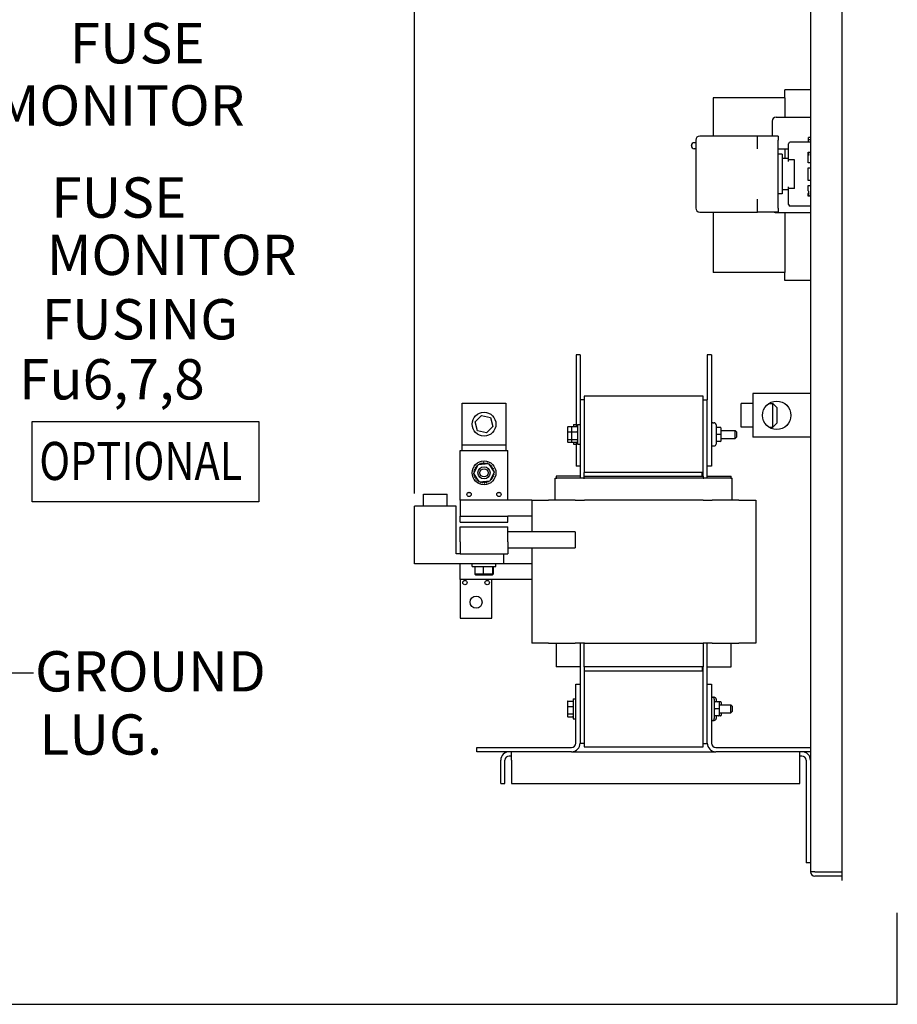
# Model space of a CAD drawing. Units: inches. Extents: x -155 to 43, y -20 to 85.
# Drawn here: x -111 to -83, y -15 to 16 of the extents above; entities that cross this region are included whole.
import ezdxf

# ---------------------------------------------------------------- set-up
doc = ezdxf.new("R2010")
doc.units = ezdxf.units.IN
doc.header["$MEASUREMENT"] = 0
doc.layers.add('balloon', color=7, linetype='Continuous')
doc.layers.add('BORDER', color=18, linetype='Continuous')
doc.styles.add('MASTER', font='romans.shx', dxfattribs={"width": 0.8})
doc.dimstyles.new('AM_ANSI', dxfattribs={"dimtxt": 0.12, "dimasz": 0.12, "dimexe": 0.1, "dimexo": 0.05, "dimgap": 0.06, "dimtad": 0, "dimtih": 1, "dimtoh": 1, "dimzin": 7, "dimdsep": 46, "dimtxsty": 'Standard', "dimcen": 0, "dimclrd": 256, "dimclre": 256, "dimclrt": 256, "dimadec": 0, "dimazin": 2, "dimtp": 0.1, "dimtm": 0.1, "dimtfac": 0.71, "dimtofl": 0, "dimtmove": 0, "dimatfit": 3, "dimfxl": 1, "dimtolj": 1, "dimtzin": 7, "dimlwd": -1, "dimlwe": -1, "dimarcsym": 1})
doc.dimstyles.new('AM_ANSI$7', dxfattribs={"dimtxt": 0.12, "dimasz": 0.12, "dimexe": 0.1, "dimexo": 0.05, "dimgap": 0.06, "dimtad": 0, "dimtih": 1, "dimtoh": 1, "dimzin": 7, "dimdsep": 46, "dimtxsty": 'Standard', "dimcen": 0, "dimclrd": 256, "dimclre": 256, "dimclrt": 256, "dimadec": 0, "dimazin": 2, "dimtp": 0.1, "dimtm": 0.1, "dimtfac": 0.71, "dimtofl": 0, "dimtmove": 0, "dimatfit": 3, "dimfxl": 1, "dimtolj": 1, "dimtzin": 7, "dimlwd": -1, "dimlwe": -1, "dimarcsym": 1})

# ---------------------------------------------------------------- blocks, each defined once
blk = doc.blocks.new('*D26')
at = {"layer": 'balloon', "linetype": 'ByBlock', "transparency": 16777216}
for p, q in [((-127.108, 55.911), (-111.038, 55.911)), ((-111.838, 54.951), (-111.838, 23.371)), ((-111.838, -10.129), (-111.838, 21.451)), ((-127.108, -11.089), (-111.038, -11.089))]:
    blk.add_line(p, q, dxfattribs=at)
at = {"layer": 'balloon', "transparency": 16777216}
for points in [[(-111.998, 54.951), (-111.678, 54.951), (-111.838, 55.911)], [(-111.998, -10.129), (-111.678, -10.129), (-111.838, -11.089)]]:
    blk.add_solid(points, dxfattribs=at)
at = {"layer": 'Defpoints', "color": 0, "transparency": 16777216}
for p in [(-127.508, 55.911), (-127.508, -11.089), (-111.838, -11.089)]:
    blk.add_point(p, dxfattribs=at)
at = {"layer": 'balloon', "color": 7, "lineweight": -3, "transparency": 16777216, "insert": (-111.838, 22.411), "char_height": 0.96, "attachment_point": 5}
blk.add_mtext('\\A1;67.00', dxfattribs=at)
blk = doc.blocks.new('*D31')
at = {"linetype": 'ByBlock', "transparency": 16777216}
for p, q in [((-98.292, 0.954), (-98.292, 62.388)), ((-84.828, 56.177), (-84.828, 62.388)), ((-97.332, 61.588), (-93.72, 61.588)), ((-85.788, 61.588), (-89.4, 61.588))]:
    blk.add_line(p, q, dxfattribs=at)
at = {"transparency": 16777216}
for points in [[(-97.332, 61.748), (-97.332, 61.428), (-98.292, 61.588)], [(-85.788, 61.748), (-85.788, 61.428), (-84.828, 61.588)]]:
    blk.add_solid(points, dxfattribs=at)
at = {"layer": 'Defpoints', "color": 0, "transparency": 16777216}
for p in [(-98.292, 61.588), (-84.828, 55.777), (-98.292, 0.554)]:
    blk.add_point(p, dxfattribs=at)
at = {"color": 7, "transparency": 16777216, "insert": (-91.56, 61.588), "char_height": 0.96, "attachment_point": 5}
blk.add_mtext('\\A1;13.50', dxfattribs=at)

msp = doc.modelspace()

# ---------------------------------------------------------------- linework, layer by layer
at = {"color": 7}
for p, q in [((-83.095, -15.125), (-83.095, -12.243)), ((-154.498, -15.125), (-83.095, -15.125))]:
    msp.add_line(p, q, dxfattribs=at)
at = {"layer": 'balloon', "lineweight": -3}
msp.add_lwpolyline([(-110.329, 3.217), (-103.196, 3.217), (-103.196, 0.687), (-110.329, 0.687)], close=True, dxfattribs=at)
at = {"layer": 'BORDER'}
for p, q in [((-85.828, 55.777), (-85.828, -10.955)), ((-84.828, -10.955), (-84.828, 55.777)), ((-84.828, -10.955), (-84.828, 55.777)), ((-84.828, -11.089), (-84.828, 55.643)), ((-85.828, 13.656), (-86.638, 13.656)), ((-86.638, 13.406), (-86.638, 13.656)), ((-88.888, 13.406), (-88.888, 12.204)), ((-86.638, 13.406), (-88.888, 13.406)), ((-86.638, 13.406), (-86.638, 12.798)), ((-86.913, 12.798), (-85.828, 12.798)), ((-87.038, 12.673), (-87.038, 12.204)), ((-87.498, 12.204), (-89.313, 12.204)), ((-87.498, 12.079), (-87.498, 12.204)), ((-86.848, 12.204), (-87.498, 12.204)), ((-86.848, 12.204), (-86.848, 12.079)), ((-85.888, 12.081), (-85.888, 12.161)), ((-85.828, 12.161), (-85.888, 12.161)), ((-89.578, 11.895), (-89.578, 11.905)), ((-89.438, 11.995), (-89.488, 11.995)), ((-89.438, 11.805), (-89.488, 11.805)), ((-89.438, 12.079), (-89.438, 11.799)), ((-89.438, 11.799), (-89.438, 10.216)), ((-87.498, 11.799), (-87.498, 12.079)), ((-86.848, 9.936), (-86.848, 12.079)), ((-86.848, 11.798), (-86.518, 11.798)), ((-86.638, 11.798), (-86.638, 11.496)), ((-86.518, 11.458), (-86.518, 11.961)), ((-85.828, 12.011), (-86.468, 12.011)), ((-85.888, 12.011), (-85.888, 12.081)), ((-85.828, 12.081), (-85.888, 12.081)), ((-86.718, 11.629), (-86.848, 11.629)), ((-86.718, 11.629), (-86.718, 10.382)), ((-86.518, 11.496), (-86.718, 11.496)), ((-85.898, 11.358), (-85.898, 11.701)), ((-85.898, 11.701), (-85.843, 11.701)), ((-85.888, 11.595), (-85.898, 11.595)), ((-85.888, 11.626), (-85.888, 11.701)), ((-85.888, 11.626), (-85.888, 11.595)), ((-85.843, 11.701), (-85.833, 11.626)), ((-85.833, 11.626), (-85.828, 11.626)), ((-86.518, 11.404), (-86.518, 11.458)), ((-86.328, 11.458), (-86.518, 11.458)), ((-86.328, 10.553), (-86.328, 11.458)), ((-85.828, 11.358), (-85.898, 11.358)), ((-85.898, 11.203), (-85.828, 11.203)), ((-85.898, 10.808), (-85.898, 11.203)), ((-86.518, 10.553), (-86.518, 10.607)), ((-86.518, 10.051), (-86.518, 10.553)), ((-86.328, 10.553), (-86.518, 10.553)), ((-85.828, 10.808), (-85.898, 10.808)), ((-85.898, 10.653), (-85.828, 10.653)), ((-85.898, 10.476), (-85.898, 10.653)), ((-86.718, 10.382), (-86.848, 10.382)), ((-86.518, 10.516), (-86.718, 10.516)), ((-85.882, 10.464), (-85.898, 10.476)), ((-85.898, 10.386), (-85.878, 10.434)), ((-85.898, 10.311), (-85.898, 10.386)), ((-85.853, 10.311), (-85.898, 10.311)), ((-85.888, 10.409), (-85.888, 10.385)), ((-85.888, 10.311), (-85.888, 10.385)), ((-85.877, 10.438), (-85.877, 10.455)), ((-85.843, 10.386), (-85.853, 10.311)), ((-85.828, 10.386), (-85.843, 10.386)), ((-89.438, 10.216), (-89.438, 9.936)), ((-87.498, 9.936), (-87.498, 10.216)), ((-87.498, 9.811), (-87.498, 9.936)), ((-86.848, 9.936), (-86.848, 9.811)), ((-85.828, 10.001), (-86.468, 10.001)), ((-89.313, 9.811), (-87.498, 9.811)), ((-88.888, 9.811), (-88.888, 7.906)), ((-86.848, 9.811), (-87.498, 9.811)), ((-86.913, 9.798), (-85.828, 9.798)), ((-86.638, 9.798), (-86.638, 7.906)), ((-86.638, 7.906), (-88.888, 7.906)), ((-86.638, 7.656), (-86.638, 7.906)), ((-85.828, 7.656), (-86.638, 7.656)), ((-93.078, 5.314), (-93.208, 5.314)), ((-93.208, 5.314), (-93.208, 3.061)), ((-93.078, 5.314), (-93.078, 3.904)), ((-88.948, 5.314), (-89.078, 5.314)), ((-89.078, 5.314), (-89.078, 3.904)), ((-88.948, 5.314), (-88.948, 1.814)), ((-87.64, 4.1), (-87.64, 2.725)), ((-85.828, 4.1), (-87.64, 4.1)), ((-96.792, 3.792), (-95.417, 3.792)), ((-96.792, 2.479), (-96.792, 3.792)), ((-95.417, 3.792), (-95.417, 2.479)), ((-92.953, 3.904), (-93.078, 3.904)), ((-93.078, 3.904), (-93.078, 1.434)), ((-92.953, 4.014), (-92.953, 1.614)), ((-89.203, 4.014), (-92.953, 4.014)), ((-89.203, 1.614), (-89.203, 4.014)), ((-89.203, 3.904), (-89.078, 3.904)), ((-89.078, 1.434), (-89.078, 3.904)), ((-88.015, 3.038), (-88.015, 3.788)), ((-87.64, 3.788), (-88.015, 3.788)), ((-87.133, 3.788), (-87.015, 3.788)), ((-87.015, 3.038), (-87.015, 3.788)), ((-86.89, 3.663), (-87.015, 3.788)), ((-96.385, 3.204), (-96.185, 3.413)), ((-96.185, 3.413), (-95.904, 3.344)), ((-86.89, 3.663), (-86.89, 3.163)), ((-96.304, 2.927), (-96.385, 3.204)), ((-95.904, 3.344), (-95.824, 3.066)), ((-93.288, 3.127), (-93.288, 3.061)), ((-93.288, 3.127), (-93.208, 3.127)), ((-93.158, 3.127), (-93.158, 2.502)), ((-93.158, 3.127), (-93.078, 3.127)), ((-88.888, 3.178), (-88.861, 3.178)), ((-88.801, 3.118), (-88.801, 2.51)), ((-86.89, 3.163), (-87.015, 3.038)), ((-96.024, 2.858), (-96.304, 2.927)), ((-95.824, 3.066), (-96.024, 2.858)), ((-93.476, 3.039), (-93.476, 2.884)), ((-93.476, 2.884), (-93.476, 2.66)), ((-93.456, 3.061), (-93.326, 3.061)), ((-93.456, 2.891), (-93.346, 2.891)), ((-93.346, 3.039), (-93.346, 2.884)), ((-93.346, 2.884), (-93.346, 2.66)), ((-93.326, 3.061), (-93.178, 3.061)), ((-93.326, 2.891), (-93.178, 2.891)), ((-88.666, 3.033), (-88.771, 3.033)), ((-88.666, 2.814), (-88.771, 2.814)), ((-88.636, 2.814), (-88.636, 3.003)), ((-88.636, 2.939), (-88.198, 2.939)), ((-88.636, 2.625), (-88.636, 2.814)), ((-88.198, 2.689), (-88.198, 2.939)), ((-88.158, 2.899), (-88.198, 2.939)), ((-88.158, 2.899), (-88.158, 2.729)), ((-87.64, 3.038), (-88.015, 3.038)), ((-87.133, 3.038), (-87.015, 3.038)), ((-93.476, 2.66), (-93.476, 2.589)), ((-93.346, 2.644), (-93.456, 2.644)), ((-93.456, 2.567), (-93.326, 2.567)), ((-93.346, 2.66), (-93.346, 2.589)), ((-93.178, 2.644), (-93.326, 2.644)), ((-93.326, 2.567), (-93.178, 2.567)), ((-93.288, 2.567), (-93.288, 2.502)), ((-93.288, 2.502), (-93.208, 2.502)), ((-93.208, 2.567), (-93.208, 1.814)), ((-93.158, 2.502), (-93.078, 2.502)), ((-88.666, 2.595), (-88.771, 2.595)), ((-88.666, 2.595), (-88.771, 2.595)), ((-88.636, 2.689), (-88.198, 2.689)), ((-88.636, 2.625), (-88.636, 2.625)), ((-88.158, 2.729), (-88.198, 2.689)), ((-85.828, 2.725), (-87.64, 2.725)), ((-96.854, 2.304), (-95.354, 2.304)), ((-96.854, 0.744), (-96.854, 2.304)), ((-95.417, 2.479), (-96.792, 2.479)), ((-96.792, 2.304), (-96.792, 2.479)), ((-95.417, 2.479), (-95.417, 2.304)), ((-95.354, 0.744), (-95.354, 2.304)), ((-88.888, 2.45), (-88.861, 2.45)), ((-96.424, 1.579), (-96.286, 1.868)), ((-96.286, 1.868), (-95.966, 1.893)), ((-95.966, 1.893), (-95.785, 1.629)), ((-96.242, 1.315), (-96.424, 1.579)), ((-95.785, 1.629), (-95.923, 1.34)), ((-93.078, 1.814), (-93.208, 1.814)), ((-89.203, 1.614), (-92.953, 1.614)), ((-89.233, 1.614), (-92.953, 1.614)), ((-92.953, 1.494), (-92.953, 1.614)), ((-89.233, 1.494), (-89.233, 1.614)), ((-89.203, 1.494), (-89.203, 1.614)), ((-88.948, 1.814), (-89.078, 1.814)), ((-95.923, 1.34), (-96.242, 1.315)), ((-93.868, 0.744), (-93.868, 1.434)), ((-93.868, 1.434), (-93.816, 1.434)), ((-93.828, 1.494), (-93.828, 1.434)), ((-93.078, 1.494), (-93.828, 1.494)), ((-92.974, 1.434), (-93.816, 1.434)), ((-92.974, 1.434), (-92.946, 1.434)), ((-92.953, 1.494), (-89.203, 1.494)), ((-92.953, 1.434), (-92.953, 1.494)), ((-92.953, 1.494), (-89.233, 1.494)), ((-89.211, 1.434), (-92.946, 1.434)), ((-89.211, 1.434), (-89.183, 1.434)), ((-89.203, 1.494), (-89.203, 1.434)), ((-88.34, 1.434), (-89.183, 1.434)), ((-89.078, 1.494), (-88.328, 1.494)), ((-88.34, 1.434), (-88.288, 1.434)), ((-88.328, 1.434), (-88.328, 1.494)), ((-88.288, 0.744), (-88.288, 1.434)), ((-96.533, 0.979), (-96.616, 0.979)), ((-95.593, 0.979), (-95.676, 0.979)), ((-98.011, 0.929), (-97.261, 0.929)), ((-98.011, 0.554), (-98.011, 0.929)), ((-97.261, 0.554), (-97.261, 0.929)), ((-96.854, 0.744), (-96.854, 0.244)), ((-94.604, 0.744), (-96.854, 0.744)), ((-94.604, 0.744), (-94.072, 0.744)), ((-94.604, 0.744), (-94.604, -0.256)), ((-93.23, 0.744), (-94.072, 0.744)), ((-93.23, 0.744), (-92.946, 0.744)), ((-89.211, 0.744), (-92.946, 0.744)), ((-89.211, 0.744), (-88.926, 0.744)), ((-88.084, 0.744), (-88.926, 0.744)), ((-88.084, 0.744), (-87.552, 0.744)), ((-87.552, 0.744), (-87.552, -3.756)), ((-96.979, 0.554), (-98.292, 0.554)), ((-98.292, -1.258), (-98.292, 0.554)), ((-96.979, -0.946), (-96.979, 0.554)), ((-96.854, 0.244), (-95.354, 0.244)), ((-96.854, 0.054), (-96.854, 0.244)), ((-96.854, 0.054), (-95.354, 0.054)), ((-94.604, 0.244), (-95.354, 0.244)), ((-95.354, 0.054), (-95.354, 0.244)), ((-96.854, -0.096), (-95.354, -0.096)), ((-96.854, -0.566), (-96.854, -0.096)), ((-96.234, -0.093), (-96.237, -0.096)), ((-96.234, -0.093), (-95.974, -0.093)), ((-95.974, -0.093), (-95.971, -0.096)), ((-95.354, -0.566), (-95.354, -0.096)), ((-93.23, -0.256), (-95.354, -0.256)), ((-93.23, -0.256), (-93.23, -0.756)), ((-96.854, -0.566), (-96.854, -0.946)), ((-95.354, -0.566), (-95.354, -0.946)), ((-95.354, -0.756), (-93.23, -0.756)), ((-94.604, -0.756), (-94.604, -3.756)), ((-96.854, -0.946), (-96.979, -0.946)), ((-96.854, -0.946), (-95.354, -0.946)), ((-95.479, -1.258), (-95.479, -0.946)), ((-95.479, -1.258), (-98.292, -1.258)), ((-96.854, -1.258), (-96.854, -1.262)), ((-96.854, -1.756), (-96.854, -1.262)), ((-96.479, -1.262), (-96.854, -1.262)), ((-96.479, -1.343), (-96.479, -1.258)), ((-96.479, -1.343), (-95.729, -1.343)), ((-96.396, -1.343), (-96.396, -1.591)), ((-96.126, -1.343), (-96.126, -1.591)), ((-95.835, -1.343), (-95.835, -1.591)), ((-95.813, -1.343), (-95.813, -1.591)), ((-95.729, -1.343), (-95.729, -1.258)), ((-94.604, -1.256), (-95.479, -1.256)), ((-94.604, -1.756), (-96.854, -1.756)), ((-96.854, -1.756), (-96.854, -2.969)), ((-96.375, -1.611), (-96.396, -1.591)), ((-96.126, -1.591), (-96.396, -1.591)), ((-96.375, -1.611), (-96.124, -1.611)), ((-96.124, -1.611), (-96.126, -1.591)), ((-95.835, -1.591), (-96.126, -1.591)), ((-96.124, -1.611), (-95.854, -1.611)), ((-95.854, -1.611), (-95.835, -1.591)), ((-95.854, -1.611), (-95.834, -1.611)), ((-95.854, -2.969), (-95.854, -1.756)), ((-95.813, -1.591), (-95.835, -1.591)), ((-95.834, -1.611), (-95.813, -1.591)), ((-96.854, -2.969), (-95.854, -2.969)), ((-94.072, -3.756), (-94.604, -3.756)), ((-94.072, -3.756), (-93.23, -3.756)), ((-93.828, -3.756), (-93.828, -4.506)), ((-92.946, -3.756), (-93.23, -3.756)), ((-93.078, -3.756), (-93.078, -5.046)), ((-92.953, -4.506), (-92.953, -3.756)), ((-92.946, -3.756), (-89.211, -3.756)), ((-88.926, -3.756), (-89.211, -3.756)), ((-89.203, -3.756), (-89.203, -4.506)), ((-89.078, -5.046), (-89.078, -3.756)), ((-88.926, -3.756), (-88.084, -3.756)), ((-88.328, -4.506), (-88.328, -3.756)), ((-87.552, -3.756), (-88.084, -3.756)), ((-93.078, -4.506), (-93.828, -4.506)), ((-89.203, -4.506), (-92.953, -4.506)), ((-92.953, -4.506), (-92.953, -4.626)), ((-89.233, -4.506), (-92.953, -4.506)), ((-92.953, -4.626), (-92.953, -7.026)), ((-92.953, -4.626), (-89.203, -4.626)), ((-92.953, -4.626), (-89.233, -4.626)), ((-89.233, -4.506), (-89.233, -4.626)), ((-89.203, -4.626), (-89.203, -4.506)), ((-89.203, -7.026), (-89.203, -4.626)), ((-89.078, -4.506), (-88.328, -4.506)), ((-93.213, -6.907), (-93.213, -5.046)), ((-93.213, -5.046), (-93.078, -5.046)), ((-93.078, -5.046), (-93.078, -6.907)), ((-89.078, -5.046), (-88.944, -5.046)), ((-89.078, -6.907), (-89.078, -5.046)), ((-88.944, -5.046), (-88.944, -6.907)), ((-93.293, -5.513), (-93.293, -6.138)), ((-93.293, -5.513), (-93.213, -5.513)), ((-88.944, -5.462), (-88.917, -5.462)), ((-88.884, -5.462), (-88.857, -5.462)), ((-88.857, -5.522), (-88.857, -6.13)), ((-88.797, -5.522), (-88.797, -5.607)), ((-93.481, -5.601), (-93.481, -5.756)), ((-93.481, -5.756), (-93.481, -5.98)), ((-93.461, -5.579), (-93.313, -5.579)), ((-93.461, -5.749), (-93.313, -5.749)), ((-88.722, -5.607), (-88.827, -5.607)), ((-88.722, -5.826), (-88.827, -5.826)), ((-88.662, -5.607), (-88.722, -5.607)), ((-88.692, -5.826), (-88.692, -5.637)), ((-88.692, -5.701), (-88.333, -5.701)), ((-88.692, -6.015), (-88.692, -5.826)), ((-88.632, -5.701), (-88.632, -5.637)), ((-88.333, -5.951), (-88.333, -5.701)), ((-88.293, -5.741), (-88.333, -5.701)), ((-88.293, -5.741), (-88.293, -5.911)), ((-93.481, -5.98), (-93.481, -6.051)), ((-93.313, -5.996), (-93.461, -5.996)), ((-93.461, -6.073), (-93.313, -6.073)), ((-93.293, -6.138), (-93.213, -6.138)), ((-88.944, -6.19), (-88.917, -6.19)), ((-88.884, -6.19), (-88.857, -6.19)), ((-88.722, -6.045), (-88.827, -6.045)), ((-88.722, -6.045), (-88.827, -6.045)), ((-88.797, -6.045), (-88.797, -6.13)), ((-88.662, -6.045), (-88.722, -6.045)), ((-88.662, -6.045), (-88.718, -6.045)), ((-88.692, -5.951), (-88.333, -5.951)), ((-88.692, -6.015), (-88.692, -6.015)), ((-88.632, -6.015), (-88.632, -5.951)), ((-88.632, -6.015), (-88.632, -6.015)), ((-88.293, -5.911), (-88.333, -5.951)), ((-96.328, -7.041), (-93.347, -7.041)), ((-96.328, -7.176), (-96.328, -7.041)), ((-93.078, -6.907), (-93.078, -6.916)), ((-92.953, -6.916), (-93.078, -6.916)), ((-92.953, -7.026), (-89.203, -7.026)), ((-89.203, -6.916), (-89.078, -6.916)), ((-89.078, -6.916), (-89.078, -6.907)), ((-88.809, -7.041), (-85.828, -7.041)), ((-93.347, -7.176), (-96.328, -7.176)), ((-95.243, -7.31), (-95.31, -7.31)), ((-95.243, -7.444), (-95.243, -7.176)), ((-93.347, -7.176), (-88.809, -7.176)), ((-85.828, -7.176), (-88.809, -7.176)), ((-86.163, -7.444), (-86.163, -7.176)), ((-86.096, -7.31), (-86.163, -7.31)), ((-95.578, -8.176), (-95.578, -7.444)), ((-95.444, -8.176), (-95.444, -7.444)), ((-95.243, -7.444), (-95.243, -8.176)), ((-86.163, -8.176), (-86.163, -7.444)), ((-85.962, -7.444), (-85.962, -10.676)), ((-95.578, -8.176), (-95.444, -8.176)), ((-95.243, -8.176), (-86.163, -8.176)), ((-85.828, -10.676), (-85.962, -10.676)), ((-85.694, -10.955), (-85.828, -10.955)), ((-85.694, -10.955), (-84.828, -10.955)), ((-85.694, -10.955), (-84.828, -10.955)), ((-84.828, -11.089), (-85.694, -11.089)), ((-84.828, -11.089), (-85.694, -11.089)), ((-84.828, -11.089), (-84.828, -10.955)), ((-84.828, -11.089), (-84.828, -10.955)), ((-84.828, -11.223), (-84.828, -11.089))]:
    msp.add_line(p, q, dxfattribs=at)
for centre, radius in [((-86.89, 3.413), 0.447), ((-96.104, 3.135), 0.375), ((-96.104, 1.604), 0.375), ((-96.104, 1.604), 0.19), ((-96.104, 1.604), 0.13), ((-96.574, 0.924), 0.069), ((-95.634, 0.924), 0.069), ((-96.704, -1.851), 0.069), ((-96.004, -1.851), 0.069), ((-96.354, -2.469), 0.19)]:
    msp.add_circle(centre, radius, dxfattribs=at)
for centre, radius, start, end in [((-86.913, 12.673), 0.125, 90, 180), ((-89.313, 12.079), 0.125, 90, 180), ((-89.488, 11.905), 0.09, 90, 180), ((-89.488, 11.895), 0.09, 180, 270), ((-86.468, 11.961), 0.05, 90, 180), ((-85.887, 10.455), 0.01, 0, 54.4623), ((-85.887, 10.438), 0.01, 337.2176, 0), ((-89.313, 9.936), 0.125, 180, 270), ((-86.468, 10.051), 0.05, 180, 270), ((-86.913, 9.923), 0.125, 243.6547, 270), ((-88.888, 3.118), 0.06, 90, 180), ((-88.861, 3.118), 0.06, 0, 90), ((-88.888, 2.51), 0.06, 180, 270), ((-88.861, 2.51), 0.06, 270, 0), ((-96.104, 1.604), 0.323, 125.1326, 125.6795), ((-96.316, 1.848), 0.0302, 25.7303, 38.3552), ((-96.265, 1.885), 0.0302, 212.4568, 221.2502), ((-96.104, 1.604), 0.323, 113.8826, 114.4295), ((-96.265, 1.885), 0.0302, 335.3028, 27.1052), ((-96.207, 1.91), 0.0302, 201.2068, 15.8552), ((-96.104, 1.604), 0.323, 102.6326, 103.1795), ((-96.145, 1.925), 0.0302, 189.9568, 4.6052), ((-96.104, 1.604), 0.323, 91.3826, 91.9295), ((-96.082, 1.926), 0.0302, 178.7068, 353.3552), ((-96.104, 1.604), 0.323, 80.1326, 80.6795), ((-96.02, 1.916), 0.0302, 167.4568, 246.682), ((-96.02, 1.916), 0.0302, 302.3365, 342.1052), ((-96.104, 1.604), 0.323, 68.8826, 69.4295), ((-95.96, 1.893), 0.0302, 156.2068, 183.6682), ((-95.96, 1.893), 0.0302, 294.8275, 330.8552), ((-95.907, 1.86), 0.0302, 144.9568, 319.6052), ((-96.104, 1.604), 0.323, 57.6326, 58.1795), ((-96.427, 1.626), 0.0302, 268.7068, 294.5292), ((-96.104, 1.604), 0.323, 181.3826, 181.9295), ((-96.425, 1.563), 0.0302, 75.562, 94.6052), ((-96.416, 1.689), 0.0302, 257.4568, 72.1052), ((-96.104, 1.604), 0.323, 170.1326, 170.6795), ((-96.427, 1.626), 0.0302, 14.4893, 83.3552), ((-96.104, 1.604), 0.323, 158.8826, 159.4295), ((-96.394, 1.748), 0.0302, 246.2068, 60.8552), ((-96.104, 1.604), 0.323, 147.6326, 148.1795), ((-96.36, 1.802), 0.0302, 234.9568, 49.6052), ((-96.104, 1.604), 0.323, 136.3826, 136.9295), ((-96.316, 1.848), 0.0302, 223.7068, 283.2882), ((-95.861, 1.816), 0.0302, 133.7068, 308.3552), ((-96.104, 1.604), 0.323, 46.3826, 46.9295), ((-95.824, 1.765), 0.0302, 122.4568, 297.1052), ((-96.104, 1.604), 0.323, 35.1326, 35.6795), ((-95.798, 1.707), 0.0302, 111.2068, 285.8552), ((-95.782, 1.582), 0.0302, 194.4893, 263.3552), ((-96.104, 1.604), 0.323, 23.8826, 24.4295), ((-95.784, 1.645), 0.0302, 99.9568, 143.5482), ((-95.782, 1.582), 0.0302, 88.7068, 114.5292), ((-95.784, 1.645), 0.0302, 255.562, 274.6052), ((-96.104, 1.604), 0.323, 12.6326, 13.1795), ((-96.104, 1.604), 0.323, 350.1326, 350.6795), ((-96.104, 1.604), 0.323, 1.3826, 1.9295), ((-96.425, 1.563), 0.0302, 279.9568, 323.5482), ((-96.104, 1.604), 0.323, 192.6326, 193.1795), ((-96.411, 1.501), 0.0302, 291.2068, 105.8552), ((-96.104, 1.604), 0.323, 203.8826, 204.4295), ((-96.385, 1.444), 0.0302, 302.4568, 117.1052), ((-96.104, 1.604), 0.323, 215.1326, 215.6795), ((-96.348, 1.392), 0.0302, 313.7068, 128.3552), ((-96.104, 1.604), 0.323, 226.3826, 226.9295), ((-96.302, 1.348), 0.0302, 324.9568, 139.6052), ((-96.104, 1.604), 0.323, 237.6326, 238.1795), ((-96.248, 1.315), 0.0302, 114.8275, 150.8552), ((-96.248, 1.315), 0.0302, 336.2068, 3.6682), ((-96.104, 1.604), 0.323, 248.8826, 249.4295), ((-96.189, 1.292), 0.0302, 122.3365, 162.1052), ((-96.189, 1.292), 0.0302, 347.4568, 66.682), ((-96.104, 1.604), 0.323, 260.1326, 260.6795), ((-96.127, 1.282), 0.0302, 358.7068, 173.3552), ((-96.104, 1.604), 0.323, 271.3826, 271.9295), ((-96.063, 1.284), 0.0302, 9.9568, 184.6052), ((-96.104, 1.604), 0.323, 282.6326, 283.1795), ((-96.002, 1.298), 0.0302, 21.2068, 195.8552), ((-95.944, 1.324), 0.0302, 155.3028, 207.1052), ((-96.104, 1.604), 0.323, 293.8826, 294.4295), ((-95.944, 1.324), 0.0302, 32.4568, 41.2502), ((-95.892, 1.36), 0.0302, 205.7303, 218.3552), ((-96.104, 1.604), 0.323, 305.1326, 305.6795), ((-95.892, 1.36), 0.0302, 43.7068, 103.2882), ((-95.849, 1.406), 0.0302, 54.9568, 229.6052), ((-96.104, 1.604), 0.323, 316.3826, 316.9295), ((-95.815, 1.46), 0.0302, 66.2068, 240.8552), ((-96.104, 1.604), 0.323, 327.6326, 328.1795), ((-95.793, 1.519), 0.0302, 77.4568, 252.1052), ((-96.104, 1.604), 0.323, 338.8826, 339.4295), ((-88.917, -5.522), 0.06, 0, 90), ((-88.884, -5.522), 0.06, 90, 105.962), ((-88.857, -5.522), 0.06, 0, 90), ((-88.917, -6.13), 0.06, 270, 0), ((-88.884, -6.13), 0.06, 254.038, 270), ((-88.857, -6.13), 0.06, 270, 0), ((-93.347, -6.907), 0.135, 270, 0), ((-93.347, -6.907), 0.269, 270, 0), ((-88.809, -6.907), 0.269, 180, 270), ((-88.809, -6.907), 0.135, 180, 270), ((-95.31, -7.444), 0.268, 90, 180), ((-95.31, -7.444), 0.134, 90, 180), ((-86.096, -7.444), 0.268, 0, 90), ((-86.096, -7.444), 0.134, 0, 90), ((-85.694, -10.955), 0.134, 180, 270)]:
    msp.add_arc(centre, radius, start, end, dxfattribs=at)
for centre, major_axis, ratio, start_param, end_param in [((-93.456, 3.039), (0, -0.0226), 0.88606, 3.141593, 4.712389), ((-93.456, 2.884), (-0.02, 0), 0.352846, 4.712389, 6.283185), ((-93.326, 3.039), (0, -0.0226), 0.88606, 3.141593, 4.712389), ((-93.326, 2.884), (-0.02, 0), 0.352846, 4.712389, 6.283185), ((-93.178, 3.039), (0, -0.0226), 0.88606, 1.570796, 3.141593), ((-93.178, 2.884), (0.02, 0), 0.352846, 0, 1.570796), ((-88.771, 3.063), (0, -0.03), 0.999498, 4.712389, 6.283185), ((-88.771, 2.814), (0.03, 0), 0.001006, 3.141593, 4.712389), ((-88.666, 3.003), (0, -0.03), 0.999498, 1.570796, 3.141593), ((-88.666, 2.814), (-0.03, 0), 0.001006, 3.141593, 4.712389), ((-93.456, 2.66), (-0.02, 0), 0.775745, 0, 1.570796), ((-93.456, 2.589), (0, 0.0226), 0.88606, 1.570796, 3.141593), ((-93.326, 2.66), (-0.02, 0), 0.775745, 0, 1.570796), ((-93.326, 2.589), (0, 0.0226), 0.88606, 1.570796, 3.141593), ((-93.178, 2.66), (0.02, 0), 0.775745, 4.712389, 6.283185), ((-93.178, 2.589), (0, 0.0226), 0.88606, 3.141593, 4.712389), ((-88.771, 2.565), (0, -0.03), 0.999498, 3.141593, 4.712389), ((-88.771, 2.565), (0.03, 0), 0.999497, 1.570796, 3.141593), ((-88.666, 2.625), (0, 0.03), 0.999498, 3.141593, 4.712389), ((-88.666, 2.625), (-0.03, 0), 0.999497, 1.570796, 3.141593), ((-88.827, -5.577), (0, -0.03), 0.999498, 4.712389, 6.283185), ((-88.767, -5.577), (0, -0.03), 0.999498, 4.712389, 6.283185), ((-93.461, -5.601), (0, -0.0226), 0.88606, 3.141593, 4.712389), ((-93.461, -5.756), (-0.02, 0), 0.352846, 4.712389, 6.283185), ((-93.313, -5.601), (0, -0.0226), 0.88606, 1.570796, 3.141593), ((-93.313, -5.756), (0.02, 0), 0.352846, 0, 1.570796), ((-88.827, -5.826), (0.03, 0), 0.001006, 3.141593, 4.712389), ((-88.722, -5.637), (0, -0.03), 0.999498, 1.570796, 3.141593), ((-88.722, -5.826), (-0.03, 0), 0.001006, 3.141593, 4.712389), ((-88.662, -5.637), (0, -0.03), 0.999498, 1.570796, 3.141593), ((-93.461, -5.98), (-0.02, 0), 0.775745, 0, 1.570796), ((-93.461, -6.051), (0, 0.0226), 0.88606, 1.570796, 3.141593), ((-93.313, -5.98), (0.02, 0), 0.775745, 4.712389, 6.283185), ((-93.313, -6.051), (0, 0.0226), 0.88606, 3.141593, 4.712389), ((-88.827, -6.075), (0, -0.03), 0.999498, 3.141593, 4.712389), ((-88.827, -6.075), (0.03, 0), 0.999497, 1.570796, 3.141593), ((-88.767, -6.075), (0, -0.03), 0.999498, 3.141593, 4.712389), ((-88.767, -6.075), (0.03, 0), 0.999497, 1.692089, 3.141593), ((-88.722, -6.015), (0, 0.03), 0.999498, 3.141593, 4.712389), ((-88.722, -6.015), (-0.03, 0), 0.999497, 1.570796, 3.141593), ((-88.662, -6.015), (0, 0.03), 0.999498, 3.141593, 4.712389), ((-88.662, -6.015), (-0.03, 0), 0.999497, 1.570796, 3.141593)]:
    msp.add_ellipse(centre, major_axis=major_axis, ratio=ratio, start_param=start_param, end_param=end_param, dxfattribs=at)

# ---------------------------------------------------------------- texts
at = {"layer": 'balloon', "lineweight": -3}
for s, p in [('FUSE ', (-109.145, 14.493)), (' MONITOR', (-111.89, 12.534)), ('FUSE', (-109.725, 9.635)), ('MONITOR', (-109.866, 7.83)), ('FUSING', (-110.024, 5.803)), ('Fu6,7,8', (-110.741, 3.914)), ('GROUND', (-110.235, -5.278)), ('LUG.', (-110.094, -7.267))]:
    msp.add_text(s, height=1.2679, dxfattribs=at).set_placement(p)
at = {"layer": 'balloon', "lineweight": -3, "style": 'MASTER', "width": 0.8}
msp.add_text('OPTIONAL', height=1.199, dxfattribs=at).set_placement((-110.102, 1.378))

# ---------------------------------------------------------------- dimensions: what is measured, and where the dimension line sits
dim = msp.add_linear_dim(base=(-98.292, 61.588), p1=(-84.828, 55.777), p2=(-98.292, 0.554), text='13.50', dimstyle='AM_ANSI', override={"dimscale": 8, "dimpost": '', "dimclrt": 7})
dim.commit()
dim.dimension.update_dxf_attribs({"geometry": '*D31', "text_midpoint": (-91.56, 61.588)})
at = {"layer": 'balloon', "lineweight": -3}
dim = msp.add_linear_dim(base=(-111.838, -11.089), p1=(-127.508, 55.911), p2=(-127.508, -11.089), angle=90, dimstyle='AM_ANSI', override={"dimscale": 8, "dimclrt": 7}, dxfattribs=at)
dim.commit()
dim.dimension.update_dxf_attribs({"geometry": '*D26', "text_midpoint": (-111.838, 22.411), "dimtype": 160})

# ---------------------------------------------------------------- leaders
msp.add_leader([(-120.464, 3.777), (-117.107, -4.691), (-110.282, -4.691)], dimstyle='AM_ANSI$7', override={"dimscale": 8, "dimclrt": 7}, dxfattribs=at)

doc.saveas('drawing.dxf')
